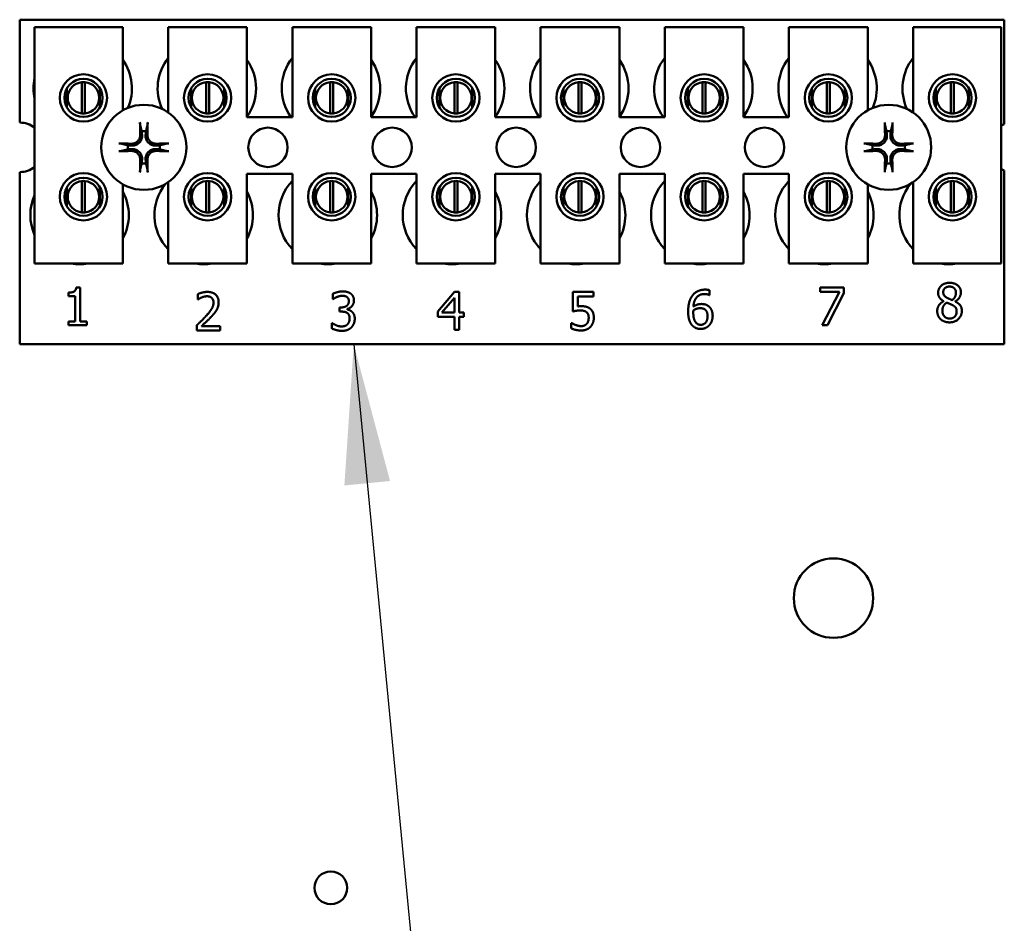
# Model space of a CAD drawing. Units: inches. Extents: x 2.2 to 96.8, y 1.1 to 75.4.
# Drawn here: x 66.4 to 69.6, y 33.2 to 36.1 of the extents above; entities that cross this region are included whole.
import ezdxf

# ---------------------------------------------------------------- set-up
doc = ezdxf.new("R2010")
doc.units = ezdxf.units.IN
doc.header["$LTSCALE"] = 4.5
doc.header["$MEASUREMENT"] = 0
doc.layers.add('Symbol (ANSI)', color=7, linetype='Continuous', lineweight=25)
doc.layers.add('Visible (ANSI)', color=7, linetype='Continuous', lineweight=50)
doc.styles.add('Note Text (ANSI)', font='tahoma.ttf')
doc.dimstyles.new('Default (ANSI)$7', dxfattribs={"dimscale": 4.5, "dimtxt": 0.12, "dimasz": 0.098425, "dimexe": 0.125, "dimexo": 0.0625, "dimgap": 0.031496, "dimtad": 0, "dimtih": 1, "dimtoh": 1, "dimrnd": 1e-08, "dimzin": 0, "dimdsep": 46, "dimtxsty": 'Note Text (ANSI)', "dimcen": 0.09, "dimdle": 0.393701, "dimclrd": 256, "dimclre": 256, "dimclrt": 256, "dimadec": 0, "dimazin": 1, "dimtfac": 1, "dimtofl": 0, "dimtmove": 0, "dimatfit": 3, "dimfxl": 1, "dimtolj": 1, "dimtzin": 4, "dimlwd": -1, "dimlwe": -1, "dimarcsym": 0})

msp = doc.modelspace()

# ---------------------------------------------------------------- linework, layer by layer
at = {"layer": 'Visible (ANSI)'}
for p, q in [((66.4289, 36.1069), (69.5539, 36.1069)), ((66.4289, 35.7804), (66.4289, 36.1069)), ((69.5539, 36.1069), (69.5539, 35.7756)), ((66.4763, 36.0829), (66.7563, 36.0829)), ((66.4763, 35.3329), (66.4763, 36.0829)), ((66.7563, 36.0829), (66.7563, 35.8193)), ((66.9003, 36.0829), (67.1503, 36.0829)), ((66.9003, 35.8126), (66.9003, 36.0829)), ((67.1503, 36.0829), (67.1503, 35.7979)), ((67.2943, 36.0829), (67.5443, 36.0829)), ((67.2943, 35.7979), (67.2943, 36.0829)), ((67.5443, 36.0829), (67.5443, 35.7979)), ((67.6883, 36.0829), (67.9383, 36.0829)), ((67.6883, 35.7979), (67.6883, 36.0829)), ((67.9383, 36.0829), (67.9383, 35.7979)), ((68.0823, 36.0829), (68.3323, 36.0829)), ((68.0823, 35.7979), (68.0823, 36.0829)), ((68.3323, 36.0829), (68.3323, 35.7979)), ((68.4763, 36.0829), (68.7263, 36.0829)), ((68.4763, 35.7979), (68.4763, 36.0829)), ((68.7263, 36.0829), (68.7263, 35.7979)), ((68.8703, 36.0829), (69.1203, 36.0829)), ((68.8703, 35.7979), (68.8703, 36.0829)), ((69.1203, 36.0829), (69.1203, 35.8193)), ((69.2643, 36.0829), (69.5443, 36.0829)), ((69.2643, 35.8126), (69.2643, 36.0829)), ((69.5443, 36.0829), (69.5443, 35.3329)), ((66.6265, 35.8093), (66.6265, 35.9088)), ((66.636, 35.9088), (66.636, 35.8093)), ((67.0205, 35.8093), (67.0205, 35.9088)), ((67.03, 35.9088), (67.03, 35.8093)), ((67.4145, 35.8093), (67.4145, 35.9088)), ((67.424, 35.9088), (67.424, 35.8093)), ((67.8085, 35.8093), (67.8085, 35.9088)), ((67.818, 35.9088), (67.818, 35.8093)), ((68.2025, 35.8093), (68.2025, 35.9088)), ((68.212, 35.9088), (68.212, 35.8093)), ((68.5965, 35.8093), (68.5965, 35.9088)), ((68.606, 35.9088), (68.606, 35.8093)), ((68.9905, 35.8093), (68.9905, 35.9088)), ((69, 35.9088), (69, 35.8093)), ((69.3845, 35.8093), (69.3845, 35.9088)), ((69.394, 35.9088), (69.394, 35.8093)), ((66.579, 35.8893), (66.579, 35.8283)), ((66.6835, 35.8283), (66.6835, 35.8893)), ((66.973, 35.8893), (66.973, 35.8283)), ((67.0775, 35.8283), (67.0775, 35.8893)), ((67.367, 35.8893), (67.367, 35.8283)), ((67.4715, 35.8283), (67.4715, 35.8893)), ((67.761, 35.8893), (67.761, 35.8283)), ((67.8655, 35.8283), (67.8655, 35.8893)), ((68.155, 35.8893), (68.155, 35.8283)), ((68.2595, 35.8283), (68.2595, 35.8893)), ((68.549, 35.8893), (68.549, 35.8283)), ((68.6535, 35.8283), (68.6535, 35.8893)), ((68.943, 35.8893), (68.943, 35.8283)), ((69.0475, 35.8283), (69.0475, 35.8893)), ((69.337, 35.8893), (69.337, 35.8283)), ((69.4415, 35.8283), (69.4415, 35.8893)), ((67.1503, 35.7979), (67.2943, 35.7979)), ((67.5443, 35.7979), (67.6883, 35.7979)), ((67.9383, 35.7979), (68.0823, 35.7979)), ((68.3323, 35.7979), (68.4763, 35.7979)), ((68.7263, 35.7979), (68.8703, 35.7979)), ((69.5539, 35.6282), (69.5539, 35.0769)), ((66.4289, 35.0769), (66.4289, 35.6234)), ((66.6265, 35.4953), (66.6265, 35.5948)), ((66.636, 35.5948), (66.636, 35.4953)), ((67.0205, 35.4953), (67.0205, 35.5948)), ((67.03, 35.5948), (67.03, 35.4953)), ((67.1503, 35.6179), (67.1503, 35.3329)), ((67.2943, 35.6179), (67.1503, 35.6179)), ((67.2943, 35.3329), (67.2943, 35.6179)), ((67.4145, 35.4953), (67.4145, 35.5948)), ((67.424, 35.5948), (67.424, 35.4953)), ((67.5443, 35.6179), (67.5443, 35.3329)), ((67.6883, 35.6179), (67.5443, 35.6179)), ((67.6883, 35.3329), (67.6883, 35.6179)), ((67.8085, 35.4953), (67.8085, 35.5948)), ((67.818, 35.5948), (67.818, 35.4953)), ((67.9383, 35.6179), (67.9383, 35.3329)), ((68.0823, 35.6179), (67.9383, 35.6179)), ((68.0823, 35.3329), (68.0823, 35.6179)), ((68.2025, 35.4953), (68.2025, 35.5948)), ((68.212, 35.5948), (68.212, 35.4953)), ((68.3323, 35.6179), (68.3323, 35.3329)), ((68.4763, 35.6179), (68.3323, 35.6179)), ((68.4763, 35.3329), (68.4763, 35.6179)), ((68.5965, 35.4953), (68.5965, 35.5948)), ((68.606, 35.5948), (68.606, 35.4953)), ((68.7263, 35.6179), (68.7263, 35.3329)), ((68.8703, 35.6179), (68.7263, 35.6179)), ((68.8703, 35.3329), (68.8703, 35.6179)), ((68.9905, 35.4953), (68.9905, 35.5948)), ((69, 35.5948), (69, 35.4953)), ((69.3845, 35.4953), (69.3845, 35.5948)), ((69.394, 35.5948), (69.394, 35.4953)), ((66.579, 35.5756), (66.579, 35.5145)), ((66.6835, 35.5145), (66.6835, 35.5756)), ((66.7563, 35.5845), (66.7563, 35.3329)), ((66.9003, 35.3329), (66.9003, 35.5913)), ((66.973, 35.5756), (66.973, 35.5145)), ((67.0775, 35.5145), (67.0775, 35.5756)), ((67.367, 35.5756), (67.367, 35.5145)), ((67.4715, 35.5145), (67.4715, 35.5756)), ((67.761, 35.5756), (67.761, 35.5145)), ((67.8655, 35.5145), (67.8655, 35.5756)), ((68.155, 35.5756), (68.155, 35.5145)), ((68.2595, 35.5145), (68.2595, 35.5756)), ((68.549, 35.5756), (68.549, 35.5145)), ((68.6535, 35.5145), (68.6535, 35.5756)), ((68.943, 35.5756), (68.943, 35.5145)), ((69.0475, 35.5145), (69.0475, 35.5756)), ((69.1203, 35.5845), (69.1203, 35.3329)), ((69.2643, 35.3329), (69.2643, 35.5913)), ((69.337, 35.5756), (69.337, 35.5145)), ((69.4415, 35.5145), (69.4415, 35.5756)), ((66.7563, 35.3329), (66.4763, 35.3329)), ((67.1503, 35.3329), (66.9003, 35.3329)), ((67.5443, 35.3329), (67.2943, 35.3329)), ((67.9383, 35.3329), (67.6883, 35.3329)), ((68.3323, 35.3329), (68.0823, 35.3329)), ((68.7263, 35.3329), (68.4763, 35.3329)), ((69.1203, 35.3329), (68.8703, 35.3329)), ((69.5443, 35.3329), (69.2643, 35.3329)), ((66.6083, 35.2576), (66.6208, 35.2576)), ((66.6208, 35.2576), (66.6208, 35.1495)), ((68.969, 35.2435), (68.969, 35.2576)), ((68.969, 35.2576), (69.0451, 35.2576)), ((69.0451, 35.2576), (69.0451, 35.2396)), ((66.5835, 35.2299), (66.5835, 35.2409)), ((66.6053, 35.2299), (66.5835, 35.2299)), ((66.6053, 35.1495), (66.6053, 35.2299)), ((66.9939, 35.2189), (66.9939, 35.236)), ((66.9947, 35.2189), (66.9939, 35.2189)), ((67.4226, 35.2203), (67.4226, 35.2373)), ((67.4236, 35.2203), (67.4226, 35.2203)), ((67.7556, 35.1814), (67.8093, 35.2432)), ((67.8086, 35.2243), (67.7682, 35.1774)), ((67.8086, 35.1774), (67.8086, 35.2243)), ((67.8093, 35.2432), (67.824, 35.2432)), ((67.824, 35.2432), (67.824, 35.1774)), ((68.1846, 35.1814), (68.1846, 35.2432)), ((68.1846, 35.2432), (68.2504, 35.2432)), ((68.2504, 35.2291), (68.2001, 35.2291)), ((68.2001, 35.2291), (68.2001, 35.1971)), ((68.2504, 35.2432), (68.2504, 35.2291)), ((68.6179, 35.2333), (68.6172, 35.2333)), ((68.6179, 35.2488), (68.6179, 35.2333)), ((69.0309, 35.2435), (68.969, 35.2435)), ((68.9761, 35.1376), (69.0309, 35.2435)), ((69.0451, 35.2396), (68.9932, 35.1376)), ((67.4438, 35.1939), (67.4492, 35.1939)), ((67.4438, 35.1806), (67.4438, 35.1939)), ((67.4678, 35.1889), (67.4678, 35.1877)), ((69.3613, 35.2134), (69.3613, 35.2138)), ((69.3979, 35.2132), (69.3979, 35.2127)), ((67.4506, 35.1806), (67.4438, 35.1806)), ((67.7556, 35.1644), (67.7556, 35.1814)), ((67.8086, 35.1644), (67.7556, 35.1644)), ((67.7682, 35.1774), (67.8086, 35.1774)), ((67.8086, 35.1232), (67.8086, 35.1644)), ((67.824, 35.1774), (67.8383, 35.1774)), ((67.8383, 35.1644), (67.824, 35.1644)), ((67.824, 35.1644), (67.824, 35.1232)), ((67.8383, 35.1774), (67.8383, 35.1644)), ((66.5835, 35.1495), (66.6053, 35.1495)), ((66.5835, 35.1372), (66.5835, 35.1495)), ((66.6421, 35.1372), (66.5835, 35.1372)), ((66.6208, 35.1495), (66.6421, 35.1495)), ((66.6421, 35.1495), (66.6421, 35.1372)), ((66.9913, 35.1207), (66.9913, 35.1377)), ((67.0064, 35.1346), (67.0653, 35.1346)), ((67.0653, 35.1346), (67.0653, 35.1207)), ((67.4193, 35.127), (67.4193, 35.1441)), ((67.4193, 35.1441), (67.4205, 35.1441)), ((68.1796, 35.1275), (68.1796, 35.1445)), ((68.1796, 35.1445), (68.1808, 35.1445)), ((68.9932, 35.1376), (68.9761, 35.1376)), ((67.0653, 35.1207), (66.9913, 35.1207)), ((67.824, 35.1232), (67.8086, 35.1232)), ((69.5539, 35.0769), (66.4289, 35.0769))]:
    msp.add_line(p, q, dxfattribs=at)
for centre, radius in [((66.6313, 35.8588), 0.075), ((66.6313, 35.8588), 0.0605), ((67.0253, 35.8588), 0.075), ((67.0253, 35.8588), 0.0605), ((67.4193, 35.8588), 0.075), ((67.4193, 35.8588), 0.0605), ((67.8133, 35.8588), 0.075), ((67.8133, 35.8588), 0.0605), ((68.2073, 35.8588), 0.075), ((68.2073, 35.8588), 0.0605), ((68.6013, 35.8588), 0.075), ((68.6013, 35.8588), 0.0605), ((68.9953, 35.8588), 0.075), ((68.9953, 35.8588), 0.0605), ((69.3893, 35.8588), 0.075), ((69.3893, 35.8588), 0.0605), ((66.8229, 35.7019), 0.135), ((69.1869, 35.7019), 0.135), ((67.2169, 35.7019), 0.0625), ((67.6109, 35.7019), 0.0625), ((68.0049, 35.7019), 0.0625), ((68.3989, 35.7019), 0.0625), ((68.7929, 35.7019), 0.0625), ((66.6313, 35.5451), 0.075), ((66.6313, 35.5451), 0.0605), ((67.0253, 35.5451), 0.075), ((67.0253, 35.5451), 0.0605), ((67.4193, 35.5451), 0.075), ((67.4193, 35.5451), 0.0605), ((67.8133, 35.5451), 0.075), ((67.8133, 35.5451), 0.0605), ((68.2073, 35.5451), 0.075), ((68.2073, 35.5451), 0.0605), ((68.6013, 35.5451), 0.075), ((68.6013, 35.5451), 0.0605), ((68.9953, 35.5451), 0.075), ((68.9953, 35.5451), 0.0605), ((69.3893, 35.5451), 0.075), ((69.3893, 35.5451), 0.0605), ((69.0118, 34.2715), 0.126), ((67.4163, 33.3521), 0.052)]:
    msp.add_circle(centre, radius, dxfattribs=at)
for centre, radius, start, end in [((66.6289, 35.8889), 0.1562, 336.7028, 35.4004), ((67.0229, 35.8889), 0.1562, 141.7092, 204.6093), ((67.0229, 35.8889), 0.1562, 324.5996, 35.4004), ((67.4169, 35.8889), 0.1563, 141.7092, 215.6389), ((67.4169, 35.8889), 0.1562, 324.5996, 35.4004), ((67.8109, 35.8889), 0.1562, 141.7092, 215.6389), ((67.8109, 35.8889), 0.1563, 324.5996, 35.4004), ((68.2049, 35.8889), 0.1562, 141.7092, 215.6389), ((68.2049, 35.8889), 0.1562, 324.5996, 35.4004), ((68.5989, 35.8889), 0.1562, 141.7092, 215.6389), ((68.5989, 35.8889), 0.1562, 324.5996, 35.4004), ((68.9929, 35.8889), 0.1562, 141.7092, 215.6389), ((68.9929, 35.8889), 0.1563, 336.7028, 35.4004), ((69.3869, 35.8889), 0.1562, 141.7092, 204.6093), ((66.6289, 35.8889), 0.1563, 167.6545, 192.3455), ((66.6313, 35.8591), 0.05, 95.4833, 264.5167), ((66.6313, 35.8591), 0.05, 84.5167, 95.4833), ((66.6313, 35.8591), 0.05, 275.4833, 84.5167), ((67.0253, 35.8591), 0.05, 95.4833, 264.5167), ((67.0253, 35.8591), 0.05, 84.5167, 95.4833), ((67.0253, 35.8591), 0.05, 275.4833, 84.5167), ((67.4193, 35.8591), 0.05, 95.4833, 264.5167), ((67.4193, 35.8591), 0.05, 84.5167, 95.4833), ((67.4193, 35.8591), 0.05, 275.4833, 84.5167), ((67.8133, 35.8591), 0.05, 95.4833, 264.5167), ((67.8133, 35.8591), 0.05, 84.5167, 95.4833), ((67.8133, 35.8591), 0.05, 275.4833, 84.5167), ((68.2073, 35.8591), 0.05, 95.4833, 264.5167), ((68.2073, 35.8591), 0.05, 84.5167, 95.4833), ((68.2073, 35.8591), 0.05, 275.4833, 84.5167), ((68.6013, 35.8591), 0.05, 95.4833, 264.5167), ((68.6013, 35.8591), 0.05, 84.5167, 95.4833), ((68.6013, 35.8591), 0.05, 275.4833, 84.5167), ((68.9953, 35.8591), 0.05, 95.4833, 264.5167), ((68.9953, 35.8591), 0.05, 84.5167, 95.4833), ((68.9953, 35.8591), 0.05, 275.4833, 84.5167), ((69.3893, 35.8591), 0.05, 95.4833, 264.5167), ((69.3893, 35.8591), 0.05, 84.5167, 95.4833), ((69.3893, 35.8591), 0.05, 275.4833, 84.5167), ((66.6313, 35.8591), 0.05, 264.5167, 275.4833), ((67.0253, 35.8591), 0.05, 264.5167, 275.4833), ((67.4193, 35.8591), 0.05, 264.5167, 275.4833), ((67.8133, 35.8591), 0.05, 264.5167, 275.4833), ((68.2073, 35.8591), 0.05, 264.5167, 275.4833), ((68.6013, 35.8591), 0.05, 264.5167, 275.4833), ((68.9953, 35.8591), 0.05, 264.5167, 275.4833), ((69.3893, 35.8591), 0.05, 264.5167, 275.4833), ((66.4289, 35.7019), 0.0785, 52.8859, 90), ((66.8229, 35.7019), 0.0512, 82.3836, 97.6164), ((69.1869, 35.7019), 0.0512, 82.3836, 97.6164), ((69.5809, 35.7019), 0.0785, 110.1195, 117.8237), ((66.8229, 35.7019), 0.0512, 172.3836, 187.6164), ((66.8229, 35.7019), 0.0512, 352.3836, 7.6164), ((69.1869, 35.7019), 0.0512, 172.3836, 187.6164), ((69.1869, 35.7019), 0.0512, 352.3836, 7.6164), ((66.4289, 35.7019), 0.0785, 270, 307.1141), ((66.8229, 35.7019), 0.0512, 262.3836, 277.6164), ((69.1869, 35.7019), 0.0512, 262.3836, 277.6164), ((69.5809, 35.7019), 0.0785, 242.1763, 249.8805), ((66.6313, 35.5451), 0.05, 95.4833, 264.5167), ((66.6313, 35.5451), 0.05, 84.5167, 95.4833), ((66.6313, 35.5451), 0.05, 275.4833, 84.5167), ((67.0253, 35.5451), 0.05, 95.4833, 264.5167), ((67.0253, 35.5451), 0.05, 84.5167, 95.4833), ((67.0253, 35.5451), 0.05, 275.4833, 84.5167), ((67.4069, 35.4869), 0.1563, 136.1269, 223.8731), ((67.4193, 35.5451), 0.05, 95.4833, 264.5167), ((67.4193, 35.5451), 0.05, 84.5167, 95.4833), ((67.4193, 35.5451), 0.05, 275.4833, 84.5167), ((67.8009, 35.4869), 0.1562, 136.1269, 223.8731), ((67.8133, 35.5451), 0.05, 95.4833, 264.5167), ((67.8133, 35.5451), 0.05, 84.5167, 95.4833), ((67.8133, 35.5451), 0.05, 275.4833, 84.5167), ((68.1949, 35.4869), 0.1562, 136.1269, 223.8731), ((68.2073, 35.5451), 0.05, 95.4833, 264.5167), ((68.2073, 35.5451), 0.05, 84.5167, 95.4833), ((68.2073, 35.5451), 0.05, 275.4833, 84.5167), ((68.5889, 35.4869), 0.1562, 136.1269, 223.8731), ((68.6013, 35.5451), 0.05, 95.4833, 264.5167), ((68.6013, 35.5451), 0.05, 84.5167, 95.4833), ((68.6013, 35.5451), 0.05, 275.4833, 84.5167), ((68.9829, 35.4869), 0.1562, 136.1269, 223.8731), ((68.9953, 35.5451), 0.05, 95.4833, 264.5167), ((68.9953, 35.5451), 0.05, 84.5167, 95.4833), ((68.9953, 35.5451), 0.05, 275.4833, 84.5167), ((69.3893, 35.5451), 0.05, 95.4833, 264.5167), ((69.3893, 35.5451), 0.05, 84.5167, 95.4833), ((69.3893, 35.5451), 0.05, 275.4833, 84.5167), ((67.0129, 35.4869), 0.1562, 140.652, 223.8731), ((69.3769, 35.4869), 0.1562, 140.652, 223.8731), ((66.6189, 35.4869), 0.1562, 155.9059, 204.0941), ((66.6189, 35.4869), 0.1562, 331.5369, 28.4631), ((67.0129, 35.4869), 0.1562, 331.5369, 28.4631), ((67.4069, 35.4869), 0.1563, 331.5369, 28.4631), ((67.8009, 35.4869), 0.1563, 331.5369, 28.4631), ((68.1949, 35.4869), 0.1563, 331.5369, 28.4631), ((68.5889, 35.4869), 0.1563, 331.5369, 28.4631), ((68.9829, 35.4869), 0.1563, 331.5369, 28.4631), ((66.6313, 35.5451), 0.05, 264.5167, 275.4833), ((67.0253, 35.5451), 0.05, 264.5167, 275.4833), ((67.4193, 35.5451), 0.05, 264.5167, 275.4833), ((67.8133, 35.5451), 0.05, 264.5167, 275.4833), ((68.2073, 35.5451), 0.05, 264.5167, 275.4833), ((68.6013, 35.5451), 0.05, 264.5167, 275.4833), ((68.9953, 35.5451), 0.05, 264.5167, 275.4833), ((69.3893, 35.5451), 0.05, 264.5167, 275.4833), ((66.6189, 35.4869), 0.1562, 260.3583, 279.6417), ((67.0129, 35.4869), 0.1563, 260.3583, 279.6417), ((67.4069, 35.4869), 0.1562, 260.3583, 279.6417), ((67.8009, 35.4869), 0.1563, 260.3583, 279.6417), ((68.1949, 35.4869), 0.1562, 260.3583, 279.6417), ((68.5889, 35.4869), 0.1563, 260.3583, 279.6417), ((68.9829, 35.4869), 0.1562, 260.3583, 279.6417), ((69.3769, 35.4869), 0.1563, 260.3583, 279.6417)]:
    msp.add_arc(centre, radius, start, end, dxfattribs=at)
for centre, major_axis, start_param, end_param in [((66.8285, 35.7022), (0.0092, -0.1752), 4.242952, 4.480279), ((66.8173, 35.7022), (0.0092, 0.1752), 4.944499, 5.181826), ((69.1925, 35.7022), (0.0092, -0.1752), 4.242952, 4.480279), ((69.1813, 35.7022), (0.0092, 0.1752), 4.944499, 5.181826), ((66.8226, 35.6963), (-0.1752, 0.0092), 4.944499, 5.181826), ((66.8226, 35.7075), (0.1752, 0.0092), 4.242952, 4.480279), ((66.8232, 35.6963), (-0.1752, -0.0092), 4.242952, 4.480279), ((66.8232, 35.7075), (0.1752, -0.0092), 4.944499, 5.181826), ((69.1866, 35.6963), (-0.1752, 0.0092), 4.944499, 5.181826), ((69.1866, 35.7075), (0.1752, 0.0092), 4.242952, 4.480279), ((69.1872, 35.6963), (-0.1752, -0.0092), 4.242952, 4.480279), ((69.1872, 35.7075), (0.1752, -0.0092), 4.944499, 5.181826), ((66.8285, 35.7016), (-0.0092, -0.1752), 4.944499, 5.181826), ((66.8173, 35.7016), (-0.0092, 0.1752), 4.242952, 4.480279), ((69.1925, 35.7016), (-0.0092, -0.1752), 4.944499, 5.181826), ((69.1813, 35.7016), (-0.0092, 0.1752), 4.242952, 4.480279)]:
    msp.add_ellipse(centre, major_axis=major_axis, ratio=0.087156, start_param=start_param, end_param=end_param, dxfattribs=at)
for points, knots in [([(66.8114, 35.7732), (66.8113, 35.7735), (66.8112, 35.7739), (66.8111, 35.7747), (66.811, 35.7754), (66.8109, 35.7767), (66.8109, 35.7775), (66.8108, 35.7789), (66.8108, 35.7797), (66.8107, 35.7805), (66.8107, 35.7806), (66.8107, 35.7808)], [0.04855252, 0.04855252, 0.04855252, 0.04855252, 0.05284999, 0.05284999, 0.05811668, 0.05811668, 0.06341303, 0.06341303, 0.06871378, 0.06871378, 0.06981434, 0.06981434, 0.06981434, 0.06981434]), ([(66.8351, 35.7808), (66.8351, 35.7806), (66.8351, 35.7805), (66.8351, 35.7797), (66.835, 35.7789), (66.8349, 35.7775), (66.8349, 35.7767), (66.8348, 35.7754), (66.8347, 35.7747), (66.8346, 35.7739), (66.8345, 35.7735), (66.8345, 35.7732)], [0.01481468, 0.01481468, 0.01481468, 0.01481468, 0.01591524, 0.01591524, 0.02121599, 0.02121599, 0.02651234, 0.02651234, 0.03177903, 0.03177903, 0.0360765, 0.0360765, 0.0360765, 0.0360765]), ([(69.1754, 35.7732), (69.1753, 35.7735), (69.1752, 35.7739), (69.1751, 35.7747), (69.175, 35.7754), (69.1749, 35.7767), (69.1749, 35.7775), (69.1748, 35.7789), (69.1748, 35.7797), (69.1747, 35.7805), (69.1747, 35.7806), (69.1747, 35.7808)], [0.04855252, 0.04855252, 0.04855252, 0.04855252, 0.05284999, 0.05284999, 0.05811668, 0.05811668, 0.06341303, 0.06341303, 0.06871378, 0.06871378, 0.06981434, 0.06981434, 0.06981434, 0.06981434]), ([(69.1991, 35.7808), (69.1991, 35.7806), (69.1991, 35.7805), (69.1991, 35.7797), (69.199, 35.7789), (69.1989, 35.7775), (69.1989, 35.7767), (69.1988, 35.7754), (69.1987, 35.7747), (69.1986, 35.7739), (69.1985, 35.7735), (69.1985, 35.7732)], [0.01481468, 0.01481468, 0.01481468, 0.01481468, 0.01591524, 0.01591524, 0.02121599, 0.02121599, 0.02651234, 0.02651234, 0.03177903, 0.03177903, 0.0360765, 0.0360765, 0.0360765, 0.0360765]), ([(66.8172, 35.742), (66.8176, 35.7379), (66.8172, 35.7334), (66.8152, 35.7269), (66.8142, 35.7247), (66.8117, 35.7204), (66.8101, 35.7184), (66.8064, 35.7147), (66.8044, 35.7132), (66.8002, 35.7107), (66.7979, 35.7097), (66.7914, 35.7077), (66.787, 35.7073), (66.7828, 35.7077)], [0.3725423, 0.3725423, 0.3725423, 0.3725423, 0.4082549, 0.4082549, 0.4280922, 0.4280922, 0.4479295, 0.4479295, 0.4677669, 0.4677669, 0.4876042, 0.4876042, 0.5233168, 0.5233168, 0.5233168, 0.5233168]), ([(66.8115, 35.7418), (66.8116, 35.7384), (66.8111, 35.7348), (66.8087, 35.7281), (66.8067, 35.7249), (66.8021, 35.7199), (66.7992, 35.7176), (66.7928, 35.7145), (66.7892, 35.7136), (66.785, 35.7133), (66.784, 35.7133), (66.7831, 35.7133)], [0, 0, 0, 0, 0.0260573, 0.0260573, 0.0521146, 0.0521146, 0.0779973, 0.0779973, 0.1038801, 0.1038801, 0.1111266, 0.1111266, 0.1111266, 0.1111266]), ([(66.863, 35.7077), (66.8588, 35.7073), (66.8544, 35.7077), (66.8479, 35.7097), (66.8456, 35.7107), (66.8414, 35.7132), (66.8394, 35.7147), (66.8357, 35.7184), (66.8341, 35.7204), (66.8316, 35.7247), (66.8306, 35.7269), (66.8286, 35.7334), (66.8282, 35.7379), (66.8286, 35.742)], [0.3725423, 0.3725423, 0.3725423, 0.3725423, 0.4082549, 0.4082549, 0.4280922, 0.4280922, 0.4479295, 0.4479295, 0.4677669, 0.4677669, 0.4876042, 0.4876042, 0.5233168, 0.5233168, 0.5233168, 0.5233168]), ([(66.8627, 35.7133), (66.8594, 35.7132), (66.8558, 35.7137), (66.849, 35.7162), (66.8459, 35.7181), (66.8408, 35.7227), (66.8386, 35.7256), (66.8355, 35.7321), (66.8346, 35.7356), (66.8343, 35.7399), (66.8342, 35.7408), (66.8343, 35.7418)], [0, 0, 0, 0, 0.0260573, 0.0260573, 0.0521146, 0.0521146, 0.0779973, 0.0779973, 0.1038801, 0.1038801, 0.1111266, 0.1111266, 0.1111266, 0.1111266]), ([(69.1812, 35.742), (69.1816, 35.7379), (69.1812, 35.7334), (69.1792, 35.7269), (69.1782, 35.7247), (69.1757, 35.7204), (69.1741, 35.7184), (69.1704, 35.7147), (69.1684, 35.7132), (69.1642, 35.7107), (69.1619, 35.7097), (69.1554, 35.7077), (69.151, 35.7073), (69.1468, 35.7077)], [0.3725423, 0.3725423, 0.3725423, 0.3725423, 0.4082549, 0.4082549, 0.4280922, 0.4280922, 0.4479295, 0.4479295, 0.4677669, 0.4677669, 0.4876042, 0.4876042, 0.5233168, 0.5233168, 0.5233168, 0.5233168]), ([(69.1755, 35.7418), (69.1756, 35.7384), (69.1751, 35.7348), (69.1727, 35.7281), (69.1707, 35.7249), (69.1661, 35.7199), (69.1632, 35.7176), (69.1568, 35.7145), (69.1532, 35.7136), (69.149, 35.7133), (69.148, 35.7133), (69.1471, 35.7133)], [0, 0, 0, 0, 0.0260573, 0.0260573, 0.0521146, 0.0521146, 0.0779973, 0.0779973, 0.1038801, 0.1038801, 0.1111266, 0.1111266, 0.1111266, 0.1111266]), ([(69.227, 35.7077), (69.2228, 35.7073), (69.2184, 35.7077), (69.2119, 35.7097), (69.2096, 35.7107), (69.2054, 35.7132), (69.2034, 35.7147), (69.1997, 35.7184), (69.1981, 35.7204), (69.1956, 35.7247), (69.1946, 35.7269), (69.1926, 35.7334), (69.1922, 35.7379), (69.1926, 35.742)], [0.3725423, 0.3725423, 0.3725423, 0.3725423, 0.4082549, 0.4082549, 0.4280922, 0.4280922, 0.4479295, 0.4479295, 0.4677669, 0.4677669, 0.4876042, 0.4876042, 0.5233168, 0.5233168, 0.5233168, 0.5233168]), ([(69.2267, 35.7133), (69.2234, 35.7132), (69.2198, 35.7137), (69.213, 35.7162), (69.2099, 35.7181), (69.2048, 35.7227), (69.2026, 35.7256), (69.1995, 35.7321), (69.1986, 35.7356), (69.1983, 35.7399), (69.1982, 35.7408), (69.1983, 35.7418)], [0, 0, 0, 0, 0.0260573, 0.0260573, 0.0521146, 0.0521146, 0.0779973, 0.0779973, 0.1038801, 0.1038801, 0.1111266, 0.1111266, 0.1111266, 0.1111266]), ([(66.7441, 35.7141), (66.7442, 35.7141), (66.7444, 35.7141), (66.7451, 35.7141), (66.7459, 35.7141), (66.7473, 35.714), (66.7482, 35.7139), (66.7494, 35.7138), (66.7501, 35.7137), (66.751, 35.7136), (66.7514, 35.7136), (66.7516, 35.7135)], [0.01481468, 0.01481468, 0.01481468, 0.01481468, 0.01591524, 0.01591524, 0.02121599, 0.02121599, 0.02651234, 0.02651234, 0.03177903, 0.03177903, 0.0360765, 0.0360765, 0.0360765, 0.0360765]), ([(66.7516, 35.6904), (66.7514, 35.6903), (66.751, 35.6903), (66.7501, 35.6901), (66.7494, 35.6901), (66.7482, 35.69), (66.7473, 35.6899), (66.7459, 35.6898), (66.7451, 35.6898), (66.7444, 35.6898), (66.7442, 35.6898), (66.7441, 35.6898)], [0.04855252, 0.04855252, 0.04855252, 0.04855252, 0.05284999, 0.05284999, 0.05811668, 0.05811668, 0.06341303, 0.06341303, 0.06871378, 0.06871378, 0.06981434, 0.06981434, 0.06981434, 0.06981434]), ([(66.7828, 35.6962), (66.787, 35.6966), (66.7914, 35.6962), (66.7979, 35.6942), (66.8002, 35.6932), (66.8044, 35.6907), (66.8064, 35.6892), (66.8101, 35.6855), (66.8117, 35.6835), (66.8142, 35.6792), (66.8152, 35.677), (66.8172, 35.6704), (66.8176, 35.666), (66.8172, 35.6618)], [0.3725423, 0.3725423, 0.3725423, 0.3725423, 0.4082549, 0.4082549, 0.4280922, 0.4280922, 0.4479295, 0.4479295, 0.4677669, 0.4677669, 0.4876042, 0.4876042, 0.5233168, 0.5233168, 0.5233168, 0.5233168]), ([(66.7831, 35.6906), (66.7864, 35.6907), (66.79, 35.6902), (66.7968, 35.6877), (66.7999, 35.6858), (66.805, 35.6812), (66.8072, 35.6783), (66.8104, 35.6718), (66.8112, 35.6683), (66.8115, 35.664), (66.8116, 35.6631), (66.8115, 35.6621)], [0, 0, 0, 0, 0.0260573, 0.0260573, 0.0521146, 0.0521146, 0.0779973, 0.0779973, 0.1038801, 0.1038801, 0.1111266, 0.1111266, 0.1111266, 0.1111266]), ([(66.8286, 35.6618), (66.8282, 35.666), (66.8286, 35.6704), (66.8306, 35.677), (66.8316, 35.6792), (66.8341, 35.6835), (66.8357, 35.6855), (66.8394, 35.6892), (66.8414, 35.6907), (66.8456, 35.6932), (66.8479, 35.6942), (66.8544, 35.6962), (66.8588, 35.6966), (66.863, 35.6962)], [0.3725423, 0.3725423, 0.3725423, 0.3725423, 0.4082549, 0.4082549, 0.4280922, 0.4280922, 0.4479295, 0.4479295, 0.4677669, 0.4677669, 0.4876042, 0.4876042, 0.5233168, 0.5233168, 0.5233168, 0.5233168]), ([(66.8343, 35.6621), (66.8342, 35.6655), (66.8347, 35.6691), (66.8372, 35.6758), (66.8391, 35.679), (66.8437, 35.684), (66.8466, 35.6863), (66.853, 35.6894), (66.8566, 35.6903), (66.8608, 35.6906), (66.8618, 35.6906), (66.8627, 35.6906)], [0, 0, 0, 0, 0.0260573, 0.0260573, 0.0521146, 0.0521146, 0.0779973, 0.0779973, 0.1038801, 0.1038801, 0.1111266, 0.1111266, 0.1111266, 0.1111266]), ([(66.8942, 35.7135), (66.8944, 35.7136), (66.8948, 35.7136), (66.8957, 35.7137), (66.8964, 35.7138), (66.8977, 35.7139), (66.8985, 35.714), (66.8999, 35.7141), (66.9007, 35.7141), (66.9015, 35.7141), (66.9016, 35.7141), (66.9017, 35.7141)], [0.04855252, 0.04855252, 0.04855252, 0.04855252, 0.05284999, 0.05284999, 0.05811668, 0.05811668, 0.06341303, 0.06341303, 0.06871378, 0.06871378, 0.06981434, 0.06981434, 0.06981434, 0.06981434]), ([(66.9017, 35.6898), (66.9016, 35.6898), (66.9015, 35.6898), (66.9007, 35.6898), (66.8999, 35.6898), (66.8985, 35.6899), (66.8977, 35.69), (66.8964, 35.6901), (66.8957, 35.6901), (66.8948, 35.6903), (66.8944, 35.6903), (66.8942, 35.6904)], [0.01481468, 0.01481468, 0.01481468, 0.01481468, 0.01591524, 0.01591524, 0.02121599, 0.02121599, 0.02651234, 0.02651234, 0.03177903, 0.03177903, 0.0360765, 0.0360765, 0.0360765, 0.0360765]), ([(69.1081, 35.7141), (69.1082, 35.7141), (69.1084, 35.7141), (69.1091, 35.7141), (69.1099, 35.7141), (69.1113, 35.714), (69.1122, 35.7139), (69.1134, 35.7138), (69.1141, 35.7137), (69.115, 35.7136), (69.1154, 35.7136), (69.1156, 35.7135)], [0.01481468, 0.01481468, 0.01481468, 0.01481468, 0.01591524, 0.01591524, 0.02121599, 0.02121599, 0.02651234, 0.02651234, 0.03177903, 0.03177903, 0.0360765, 0.0360765, 0.0360765, 0.0360765]), ([(69.1156, 35.6904), (69.1154, 35.6903), (69.115, 35.6903), (69.1141, 35.6901), (69.1134, 35.6901), (69.1122, 35.69), (69.1113, 35.6899), (69.1099, 35.6898), (69.1091, 35.6898), (69.1084, 35.6898), (69.1082, 35.6898), (69.1081, 35.6898)], [0.04855252, 0.04855252, 0.04855252, 0.04855252, 0.05284999, 0.05284999, 0.05811668, 0.05811668, 0.06341303, 0.06341303, 0.06871378, 0.06871378, 0.06981434, 0.06981434, 0.06981434, 0.06981434]), ([(69.1468, 35.6962), (69.151, 35.6966), (69.1554, 35.6962), (69.1619, 35.6942), (69.1642, 35.6932), (69.1684, 35.6907), (69.1704, 35.6892), (69.1741, 35.6855), (69.1757, 35.6835), (69.1782, 35.6792), (69.1792, 35.677), (69.1812, 35.6704), (69.1816, 35.666), (69.1812, 35.6618)], [0.3725423, 0.3725423, 0.3725423, 0.3725423, 0.4082549, 0.4082549, 0.4280922, 0.4280922, 0.4479295, 0.4479295, 0.4677669, 0.4677669, 0.4876042, 0.4876042, 0.5233168, 0.5233168, 0.5233168, 0.5233168]), ([(69.1471, 35.6906), (69.1504, 35.6907), (69.154, 35.6902), (69.1608, 35.6877), (69.1639, 35.6858), (69.169, 35.6812), (69.1712, 35.6783), (69.1744, 35.6718), (69.1752, 35.6683), (69.1755, 35.664), (69.1756, 35.6631), (69.1755, 35.6621)], [0, 0, 0, 0, 0.0260573, 0.0260573, 0.0521146, 0.0521146, 0.0779973, 0.0779973, 0.1038801, 0.1038801, 0.1111266, 0.1111266, 0.1111266, 0.1111266]), ([(69.1926, 35.6618), (69.1922, 35.666), (69.1926, 35.6704), (69.1946, 35.677), (69.1956, 35.6792), (69.1981, 35.6835), (69.1997, 35.6855), (69.2034, 35.6892), (69.2054, 35.6907), (69.2096, 35.6932), (69.2119, 35.6942), (69.2184, 35.6962), (69.2228, 35.6966), (69.227, 35.6962)], [0.3725423, 0.3725423, 0.3725423, 0.3725423, 0.4082549, 0.4082549, 0.4280922, 0.4280922, 0.4479295, 0.4479295, 0.4677669, 0.4677669, 0.4876042, 0.4876042, 0.5233168, 0.5233168, 0.5233168, 0.5233168]), ([(69.1983, 35.6621), (69.1982, 35.6655), (69.1987, 35.6691), (69.2012, 35.6758), (69.2031, 35.679), (69.2077, 35.684), (69.2106, 35.6863), (69.217, 35.6894), (69.2206, 35.6903), (69.2248, 35.6906), (69.2258, 35.6906), (69.2267, 35.6906)], [0, 0, 0, 0, 0.0260573, 0.0260573, 0.0521146, 0.0521146, 0.0779973, 0.0779973, 0.1038801, 0.1038801, 0.1111266, 0.1111266, 0.1111266, 0.1111266]), ([(69.2582, 35.7135), (69.2584, 35.7136), (69.2588, 35.7136), (69.2597, 35.7137), (69.2604, 35.7138), (69.2617, 35.7139), (69.2625, 35.714), (69.2639, 35.7141), (69.2647, 35.7141), (69.2655, 35.7141), (69.2656, 35.7141), (69.2657, 35.7141)], [0.04855252, 0.04855252, 0.04855252, 0.04855252, 0.05284999, 0.05284999, 0.05811668, 0.05811668, 0.06341303, 0.06341303, 0.06871378, 0.06871378, 0.06981434, 0.06981434, 0.06981434, 0.06981434]), ([(69.2657, 35.6898), (69.2656, 35.6898), (69.2655, 35.6898), (69.2647, 35.6898), (69.2639, 35.6898), (69.2625, 35.6899), (69.2617, 35.69), (69.2604, 35.6901), (69.2597, 35.6901), (69.2588, 35.6903), (69.2584, 35.6903), (69.2582, 35.6904)], [0.01481468, 0.01481468, 0.01481468, 0.01481468, 0.01591524, 0.01591524, 0.02121599, 0.02121599, 0.02651234, 0.02651234, 0.03177903, 0.03177903, 0.0360765, 0.0360765, 0.0360765, 0.0360765]), ([(66.8107, 35.6231), (66.8107, 35.6233), (66.8107, 35.6234), (66.8108, 35.6242), (66.8108, 35.625), (66.8109, 35.6264), (66.8109, 35.6272), (66.811, 35.6285), (66.8111, 35.6292), (66.8112, 35.63), (66.8113, 35.6304), (66.8114, 35.6307)], [0.01481468, 0.01481468, 0.01481468, 0.01481468, 0.01591524, 0.01591524, 0.02121599, 0.02121599, 0.02651234, 0.02651234, 0.03177903, 0.03177903, 0.0360765, 0.0360765, 0.0360765, 0.0360765]), ([(66.8345, 35.6307), (66.8345, 35.6304), (66.8346, 35.63), (66.8347, 35.6292), (66.8348, 35.6285), (66.8349, 35.6272), (66.8349, 35.6264), (66.835, 35.625), (66.8351, 35.6242), (66.8351, 35.6234), (66.8351, 35.6233), (66.8351, 35.6231)], [0.04855252, 0.04855252, 0.04855252, 0.04855252, 0.05284999, 0.05284999, 0.05811668, 0.05811668, 0.06341303, 0.06341303, 0.06871378, 0.06871378, 0.06981434, 0.06981434, 0.06981434, 0.06981434]), ([(69.1747, 35.6231), (69.1747, 35.6233), (69.1747, 35.6234), (69.1748, 35.6242), (69.1748, 35.625), (69.1749, 35.6264), (69.1749, 35.6272), (69.175, 35.6285), (69.1751, 35.6292), (69.1752, 35.63), (69.1753, 35.6304), (69.1754, 35.6307)], [0.01481468, 0.01481468, 0.01481468, 0.01481468, 0.01591524, 0.01591524, 0.02121599, 0.02121599, 0.02651234, 0.02651234, 0.03177903, 0.03177903, 0.0360765, 0.0360765, 0.0360765, 0.0360765]), ([(69.1985, 35.6307), (69.1985, 35.6304), (69.1986, 35.63), (69.1987, 35.6292), (69.1988, 35.6285), (69.1989, 35.6272), (69.1989, 35.6264), (69.199, 35.625), (69.1991, 35.6242), (69.1991, 35.6234), (69.1991, 35.6233), (69.1991, 35.6231)], [0.04855252, 0.04855252, 0.04855252, 0.04855252, 0.05284999, 0.05284999, 0.05811668, 0.05811668, 0.06341303, 0.06341303, 0.06871378, 0.06871378, 0.06981434, 0.06981434, 0.06981434, 0.06981434])]:
    msp.add_open_spline(points, degree=3, knots=knots, dxfattribs=at)
for points, weights in [([(66.8114, 35.7732), (66.8141, 35.7612), (66.8161, 35.7527)], [1.00284065999, 1.0159138541, 1]), ([(66.8161, 35.7527), (66.8167, 35.7467), (66.8172, 35.742)], [1, 1.1273103555, 1.2534749934]), ([(66.8286, 35.742), (66.8291, 35.7467), (66.8297, 35.7527)], [1.2534749934, 1.1273103555, 1]), ([(66.8297, 35.7527), (66.8317, 35.7612), (66.8345, 35.7732)], [1, 1.01591385412, 1.00284065999]), ([(69.1754, 35.7732), (69.1781, 35.7612), (69.1801, 35.7527)], [1.00284065999, 1.0159138541, 1]), ([(69.1801, 35.7527), (69.1807, 35.7467), (69.1812, 35.742)], [1, 1.1273103555, 1.2534749934]), ([(69.1926, 35.742), (69.1931, 35.7467), (69.1937, 35.7527)], [1.2534749934, 1.1273103555, 1]), ([(69.1937, 35.7527), (69.1957, 35.7612), (69.1985, 35.7732)], [1, 1.01591385412, 1.00284065999]), ([(66.7722, 35.7087), (66.7636, 35.7107), (66.7516, 35.7135)], [1, 1.0159138542, 1.00284066]), ([(66.7516, 35.6904), (66.7636, 35.6932), (66.7722, 35.6952)], [1.00284066001, 1.01591385423, 1]), ([(66.7828, 35.7077), (66.7781, 35.7081), (66.7722, 35.7087)], [1.2534749934, 1.1273103555, 1]), ([(66.7722, 35.6952), (66.7781, 35.6957), (66.7828, 35.6962)], [1, 1.1273103555, 1.2534749934]), ([(66.8737, 35.7087), (66.8677, 35.7081), (66.863, 35.7077)], [1, 1.1273103555, 1.2534749934]), ([(66.863, 35.6962), (66.8677, 35.6957), (66.8737, 35.6952)], [1.2534749934, 1.1273103555, 1]), ([(66.8942, 35.7135), (66.8822, 35.7107), (66.8737, 35.7087)], [1.00284066, 1.0159138542, 1]), ([(66.8737, 35.6952), (66.8822, 35.6932), (66.8942, 35.6904)], [1, 1.01591385412, 1.00284065999]), ([(69.1362, 35.7087), (69.1276, 35.7107), (69.1156, 35.7135)], [1, 1.0159138542, 1.00284066]), ([(69.1156, 35.6904), (69.1276, 35.6932), (69.1362, 35.6952)], [1.00284066001, 1.01591385423, 1]), ([(69.1468, 35.7077), (69.1421, 35.7081), (69.1362, 35.7087)], [1.2534749934, 1.1273103555, 1]), ([(69.1362, 35.6952), (69.1421, 35.6957), (69.1468, 35.6962)], [1, 1.1273103555, 1.2534749934]), ([(69.2377, 35.7087), (69.2317, 35.7081), (69.227, 35.7077)], [1, 1.1273103555, 1.2534749934]), ([(69.227, 35.6962), (69.2317, 35.6957), (69.2377, 35.6952)], [1.2534749934, 1.1273103555, 1]), ([(69.2582, 35.7135), (69.2462, 35.7107), (69.2377, 35.7087)], [1.00284066, 1.0159138542, 1]), ([(69.2377, 35.6952), (69.2462, 35.6932), (69.2582, 35.6904)], [1, 1.01591385412, 1.00284065999]), ([(66.8172, 35.6618), (66.8167, 35.6571), (66.8161, 35.6512)], [1.2534749934, 1.1273103555, 1]), ([(66.8297, 35.6512), (66.8291, 35.6571), (66.8286, 35.6618)], [1, 1.1273103555, 1.2534749934]), ([(69.1812, 35.6618), (69.1807, 35.6571), (69.1801, 35.6512)], [1.2534749934, 1.1273103555, 1]), ([(69.1937, 35.6512), (69.1931, 35.6571), (69.1926, 35.6618)], [1, 1.1273103555, 1.2534749934]), ([(66.8161, 35.6512), (66.8141, 35.6427), (66.8114, 35.6307)], [1, 1.01591385418, 1.00284066]), ([(66.8345, 35.6307), (66.8317, 35.6427), (66.8297, 35.6512)], [1.00284066, 1.01591385419, 1]), ([(69.1801, 35.6512), (69.1781, 35.6427), (69.1754, 35.6307)], [1, 1.01591385418, 1.00284066]), ([(69.1985, 35.6307), (69.1957, 35.6427), (69.1937, 35.6512)], [1.00284066, 1.01591385419, 1])]:
    msp.add_rational_spline(points, weights, degree=2, dxfattribs=at)
for points in [[(66.5835, 35.2409), (66.5959, 35.2409), (66.6075, 35.2479), (66.6083, 35.2576)], [(68.5637, 35.2311), (68.5702, 35.2402), (68.5908, 35.2504), (68.6043, 35.2504)], [(68.6043, 35.2504), (68.6083, 35.2504), (68.6153, 35.2496), (68.6179, 35.2488)], [(69.3439, 35.2404), (69.3439, 35.2539), (69.3644, 35.272), (69.3801, 35.272)], [(69.38, 35.2601), (69.3713, 35.2601), (69.3601, 35.2505), (69.3601, 35.2422)], [(69.4004, 35.2413), (69.4004, 35.2493), (69.3896, 35.2601), (69.38, 35.2601)], [(69.3801, 35.272), (69.3964, 35.272), (69.4162, 35.2549), (69.4162, 35.2415)], [(66.9939, 35.236), (66.9988, 35.2385), (67.0166, 35.2432), (67.0246, 35.2432)], [(67.0064, 35.2255), (67.003, 35.2242), (66.9967, 35.2203), (66.9947, 35.2189)], [(67.0234, 35.2293), (67.0192, 35.2293), (67.0104, 35.2272), (67.0064, 35.2255)], [(67.0381, 35.2244), (67.0353, 35.2269), (67.0279, 35.2293), (67.0234, 35.2293)], [(67.0246, 35.2432), (67.0414, 35.2432), (67.0604, 35.2254), (67.0604, 35.2102)], [(67.044, 35.2094), (67.044, 35.2144), (67.0409, 35.222), (67.0381, 35.2244)], [(67.4226, 35.2373), (67.4279, 35.2401), (67.4459, 35.2447), (67.4539, 35.2447)], [(67.4355, 35.227), (67.4316, 35.2253), (67.4258, 35.2218), (67.4236, 35.2203)], [(67.4527, 35.2308), (67.4483, 35.2308), (67.4397, 35.2287), (67.4355, 35.227)], [(67.4673, 35.2271), (67.4643, 35.2291), (67.4569, 35.2308), (67.4527, 35.2308)], [(67.4539, 35.2447), (67.4621, 35.2447), (67.4743, 35.2414), (67.4792, 35.2379)], [(67.4736, 35.2141), (67.4736, 35.2186), (67.4701, 35.2252), (67.4673, 35.2271)], [(67.4792, 35.2379), (67.4845, 35.2341), (67.4899, 35.2231), (67.4899, 35.2157)], [(68.5505, 35.1809), (68.5505, 35.1965), (68.5569, 35.2217), (68.5637, 35.2311)], [(68.6022, 35.2365), (68.5872, 35.2365), (68.5688, 35.2163), (68.5671, 35.1964)], [(68.6172, 35.2333), (68.615, 35.2345), (68.6068, 35.2365), (68.6022, 35.2365)], [(69.3613, 35.2138), (69.3525, 35.219), (69.3439, 35.2312), (69.3439, 35.2404)], [(69.3601, 35.2422), (69.3601, 35.2363), (69.3658, 35.228), (69.3715, 35.2247)], [(69.3715, 35.2247), (69.374, 35.2234), (69.3843, 35.2186), (69.3885, 35.2172)], [(69.3885, 35.2172), (69.3955, 35.2226), (69.4004, 35.234), (69.4004, 35.2413)], [(69.4162, 35.2415), (69.4162, 35.2334), (69.4068, 35.2176), (69.3979, 35.2132)], [(67.0203, 35.1666), (67.034, 35.1817), (67.044, 35.1997), (67.044, 35.2094)], [(67.0604, 35.2102), (67.0604, 35.2032), (67.0571, 35.1913), (67.0542, 35.1862)], [(67.4492, 35.1939), (67.46, 35.1939), (67.4736, 35.2042), (67.4736, 35.2141)], [(67.4899, 35.2157), (67.4899, 35.2058), (67.4769, 35.1908), (67.4678, 35.1889)], [(67.4678, 35.1877), (67.4715, 35.1869), (67.4802, 35.1834), (67.4839, 35.1799)], [(68.2001, 35.1971), (68.203, 35.1975), (68.2086, 35.1978), (68.211, 35.1978)], [(68.211, 35.1978), (68.2202, 35.1978), (68.2329, 35.1948), (68.2388, 35.1903)], [(68.2388, 35.1903), (68.2447, 35.1858), (68.2511, 35.1722), (68.2511, 35.1613)], [(68.5671, 35.1964), (68.5728, 35.2004), (68.5849, 35.2048), (68.5921, 35.2048)], [(68.5885, 35.1915), (68.5828, 35.1915), (68.5722, 35.1881), (68.5671, 35.1849)], [(68.6038, 35.1873), (68.6006, 35.1898), (68.5926, 35.1915), (68.5885, 35.1915)], [(68.5921, 35.2048), (68.5991, 35.2048), (68.6096, 35.202), (68.6153, 35.1977)], [(68.6153, 35.1977), (68.6219, 35.1927), (68.6283, 35.1774), (68.6283, 35.1671)], [(69.341, 35.1824), (69.341, 35.1922), (69.3514, 35.2085), (69.3613, 35.2134)], [(69.371, 35.2093), (69.3644, 35.2049), (69.3573, 35.1919), (69.3573, 35.1836)], [(69.3886, 35.2018), (69.3858, 35.2033), (69.3767, 35.2069), (69.371, 35.2093)], [(69.4027, 35.1812), (69.4027, 35.1886), (69.3968, 35.1973), (69.3886, 35.2018)], [(69.3979, 35.2127), (69.4084, 35.2078), (69.4192, 35.1938), (69.4192, 35.1827)], [(66.9913, 35.1377), (66.9993, 35.1452), (67.0135, 35.1591), (67.0203, 35.1666)], [(67.0381, 35.1657), (67.0305, 35.1574), (67.012, 35.1397), (67.0064, 35.1346)], [(67.0542, 35.1862), (67.0512, 35.181), (67.0428, 35.1707), (67.0381, 35.1657)], [(67.4687, 35.1763), (67.4653, 35.1788), (67.4561, 35.1806), (67.4506, 35.1806)], [(67.4759, 35.1589), (67.4759, 35.1654), (67.4721, 35.1739), (67.4687, 35.1763)], [(67.4693, 35.1403), (67.4725, 35.1439), (67.4759, 35.1524), (67.4759, 35.1589)], [(67.4923, 35.1578), (67.4923, 35.1497), (67.4867, 35.136), (67.4817, 35.1307)], [(67.4839, 35.1799), (67.4876, 35.1765), (67.4923, 35.1656), (67.4923, 35.1578)], [(68.2083, 35.1843), (68.2017, 35.1843), (68.1886, 35.1822), (68.1846, 35.1814)], [(68.228, 35.1787), (68.2246, 35.1818), (68.2145, 35.1843), (68.2083, 35.1843)], [(68.2348, 35.1614), (68.2348, 35.1679), (68.2313, 35.176), (68.228, 35.1787)], [(68.2287, 35.1419), (68.2317, 35.1455), (68.2348, 35.155), (68.2348, 35.1614)], [(68.2511, 35.1613), (68.2511, 35.1527), (68.2456, 35.1379), (68.2405, 35.1325)], [(68.5638, 35.1365), (68.5575, 35.1431), (68.5505, 35.1649), (68.5505, 35.1809)], [(68.5671, 35.1849), (68.567, 35.1831), (68.5668, 35.1798), (68.5668, 35.1773)], [(68.5668, 35.1773), (68.5668, 35.1648), (68.5716, 35.1496), (68.5753, 35.1456)], [(68.5903, 35.1388), (68.6, 35.1388), (68.612, 35.1526), (68.612, 35.1664)], [(68.612, 35.1664), (68.612, 35.1738), (68.6081, 35.1838), (68.6038, 35.1873)], [(68.6283, 35.1671), (68.6283, 35.1578), (68.6222, 35.1422), (68.617, 35.1369)], [(69.3513, 35.1569), (69.3463, 35.1617), (69.341, 35.1749), (69.341, 35.1824)], [(69.3801, 35.1465), (69.3712, 35.1465), (69.3565, 35.1519), (69.3513, 35.1569)], [(69.3573, 35.1836), (69.3573, 35.1727), (69.3704, 35.1585), (69.3803, 35.1585)], [(69.4192, 35.1827), (69.4192, 35.1674), (69.3968, 35.1465), (69.3801, 35.1465)], [(69.3803, 35.1585), (69.3904, 35.1585), (69.4027, 35.1707), (69.4027, 35.1812)], [(67.4521, 35.1196), (67.4431, 35.1196), (67.4254, 35.124), (67.4193, 35.127)], [(67.4205, 35.1441), (67.4256, 35.1404), (67.4427, 35.1335), (67.4511, 35.1335)], [(67.4511, 35.1335), (67.4561, 35.1335), (67.466, 35.1367), (67.4693, 35.1403)], [(67.4817, 35.1307), (67.4764, 35.1253), (67.4615, 35.1196), (67.4521, 35.1196)], [(68.2111, 35.1207), (68.2025, 35.1207), (68.1858, 35.1245), (68.1796, 35.1275)], [(68.1808, 35.1445), (68.1827, 35.1432), (68.1896, 35.1396), (68.1937, 35.1381)], [(68.1937, 35.1381), (68.1985, 35.1364), (68.2064, 35.1346), (68.2113, 35.1346)], [(68.2405, 35.1325), (68.2355, 35.127), (68.2204, 35.1207), (68.2111, 35.1207)], [(68.2113, 35.1346), (68.2162, 35.1346), (68.2253, 35.1381), (68.2287, 35.1419)], [(68.5902, 35.1256), (68.5821, 35.1256), (68.5688, 35.1311), (68.5638, 35.1365)], [(68.5753, 35.1456), (68.5787, 35.1418), (68.5861, 35.1388), (68.5903, 35.1388)], [(68.617, 35.1369), (68.6117, 35.1314), (68.5983, 35.1256), (68.5902, 35.1256)]]:
    msp.add_open_spline(points, degree=2, dxfattribs=at)

# ---------------------------------------------------------------- leaders
at = {"layer": 'Symbol (ANSI)', "annotation_type": 0, "has_hookline": 1, "hookline_direction": 0, "text_width": 0.2321}
msp.add_leader([(67.4892, 35.0769), (68.3928, 25.7438), (68.8357, 25.7438)], dimstyle='Default (ANSI)$7', override={"dimtad": 0}, dxfattribs=at)

doc.saveas('drawing.dxf')
